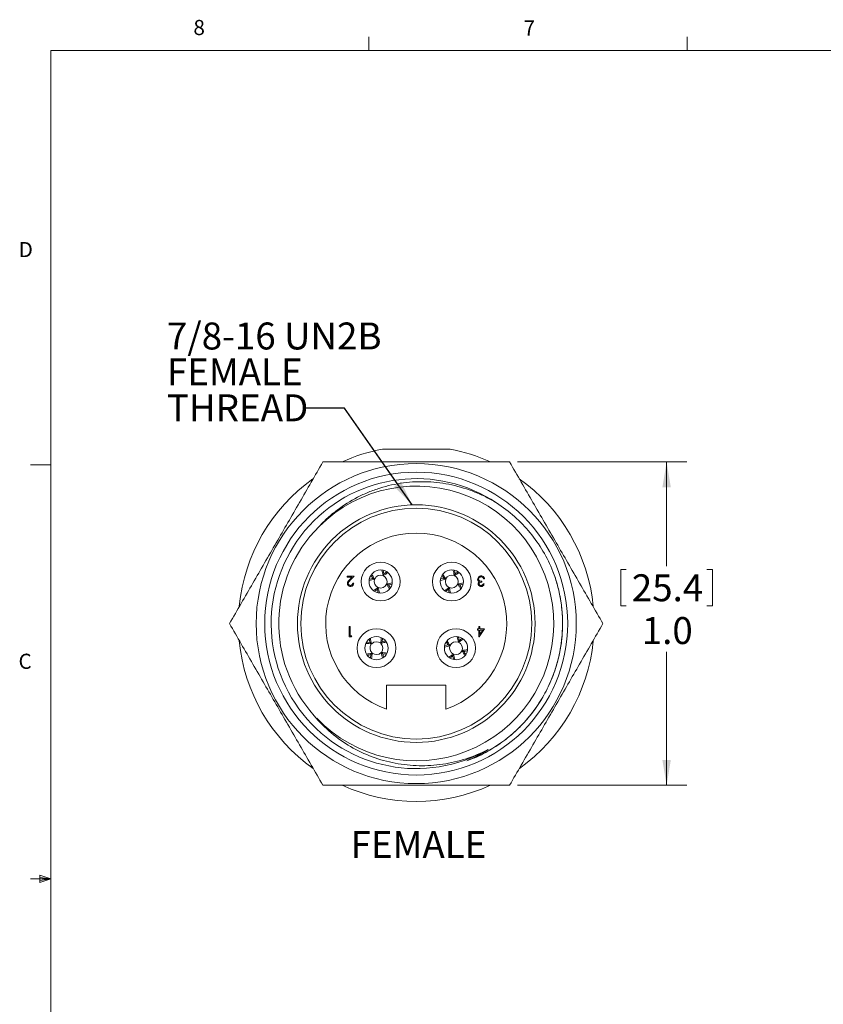
# Model space of a CAD drawing. Units: inches. Extents: x 0.4 to 16.6, y 0.2 to 10.8.
# Drawn here: x 0.4 to 5.4, y 4.7 to 10.8 of the extents above; entities that cross this region are included whole.
import ezdxf

# ---------------------------------------------------------------- set-up
doc = ezdxf.new("R2010")
doc.units = ezdxf.units.IN
doc.header["$MEASUREMENT"] = 0
doc.styles.add('SLDTEXTSTYLE0', font='TXT', dxfattribs={"width": 0.75})
doc.dimstyles.new('SLDDIMSTYLE5', dxfattribs={"dimtxt": 0.18, "dimasz": 0.156, "dimexe": 0, "dimexo": 0.0625, "dimgap": 0, "dimtad": 0, "dimtih": 1, "dimtoh": 1, "dimdec": 0, "dimrnd": 1e-09, "dimzin": 0, "dimdsep": 46, "dimtxsty": 'Standard', "dimsah": 1, "dimcen": 0.09, "dimadec": 0, "dimazin": 0, "dimtfac": 0.156, "dimtdec": 0, "dimtofl": 0, "dimtmove": 0, "dimatfit": 3, "dimfxl": 0, "dimfrac": 2, "dimtolj": 1, "dimtzin": 0, "dimarcsym": 0})
doc.dimstyles.new('SLDDIMSTYLE6', dxfattribs={"dimtxt": 0.166667, "dimasz": 0.156, "dimexe": 0, "dimexo": 0.0625, "dimgap": 0.041667, "dimtad": 0, "dimtih": 1, "dimtoh": 1, "dimdec": 1, "dimlfac": 0.5, "dimrnd": 1e-09, "dimzin": 4, "dimdsep": 46, "dimtxsty": 'SLDTEXTSTYLE0', "dimsah": 1, "dimcen": 0.09, "dimadec": 0, "dimazin": 1, "dimtfac": 1, "dimtdec": 1, "dimtofl": 0, "dimtmove": 0, "dimatfit": 3, "dimfxl": 0, "dimfrac": 2, "dimtolj": 1, "dimtzin": 12, "dimarcsym": 0})

# ---------------------------------------------------------------- blocks, each defined once
blk = doc.blocks.new('_D_6')
at = {"color": 7, "linetype": 'Continuous', "lineweight": 0}
for p, q in [((3.5145, 8.0966), (4.5606, 8.0966)), ((4.4356, 8.0966), (4.4356, 7.4515)), ((4.1526, 7.4316), (4.1526, 7.2066)), ((4.1526, 7.4316), (4.1864, 7.4316)), ((4.7186, 7.4316), (4.6848, 7.4316)), ((4.7186, 7.4316), (4.7186, 7.2066)), ((4.1526, 7.2066), (4.1864, 7.2066)), ((4.7186, 7.2066), (4.6848, 7.2066)), ((4.4356, 6.0966), (4.4356, 6.922)), ((3.5145, 6.0966), (4.5606, 6.0966))]:
    blk.add_line(p, q, dxfattribs=at)
for points in [[(4.4356, 8.0966), (4.4096, 7.9406), (4.4616, 7.9406)], [(4.4356, 6.0966), (4.4616, 6.2526), (4.4096, 6.2526)]]:
    blk.add_solid(points, dxfattribs=at)
at = {"color": 7, "linetype": 'Continuous', "lineweight": 0, "char_height": 0.16667, "attachment_point": 1, "style": 'SLDTEXTSTYLE0'}
for s, insert in [('25.4', (4.2202, 7.4016)), ('1.0', (4.2818, 7.1368))]:
    blk.add_mtext(s, dxfattribs=dict(at, insert=insert))
blk = doc.blocks.new('SW_NOTE_3')
at = {"color": 0, "linetype": 'Continuous', "lineweight": 0, "attachment_point": 1, "style": 'SLDTEXTSTYLE0'}
for s, insert, char_height in [('7/8-16 UN2B', (-0.8487, 0.5301), 0.166667), ('FEMALE', (-0.8487, 0.3079), 0.16667), ('THREAD', (-0.8487, 0.0856), 0.16667)]:
    blk.add_mtext(s, dxfattribs=dict(at, insert=insert, char_height=char_height))

msp = doc.modelspace()

# ---------------------------------------------------------------- linework, layer by layer
at = {"color": 7, "linetype": 'Continuous', "lineweight": 0}
for p, q in [((2.5948, 10.6421), (2.5948, 10.7269)), ((4.5635, 10.6421), (4.5635, 10.7269)), ((0.6263, 10.6421), (16.3763, 10.6421)), ((0.6263, 10.6421), (0.6263, 0.3921)), ((0.6263, 8.0796), (0.5013, 8.0796)), ((0.6263, 5.5171), (0.5013, 5.5171)), ((0.5591, 5.5411), (0.5591, 5.4945)), ((0.6263, 5.5171), (0.5591, 5.5411)), ((0.6263, 5.5171), (0.5591, 5.5261)), ((0.6263, 5.5171), (0.5591, 5.5068)), ((0.6263, 5.5171), (0.5591, 5.4945))]:
    msp.add_line(p, q, dxfattribs=at)
at = {"color": 7, "linetype": 'Continuous', "lineweight": 15}
for p, q in [((2.6784, 8.1766), (3.096, 8.1766)), ((2.4603, 7.3904), (2.5028, 7.3904)), ((2.4603, 7.384), (2.4603, 7.3904)), ((2.4894, 7.384), (2.4603, 7.384)), ((2.4738, 7.3673), (2.4894, 7.384)), ((2.5028, 7.3904), (2.4786, 7.3645)), ((2.6188, 7.3765), (2.5981, 7.3724)), ((2.6188, 7.3767), (2.6305, 7.3724)), ((2.63, 7.3712), (2.6188, 7.3765)), ((2.6819, 7.3938), (2.6871, 7.405)), ((2.6871, 7.405), (2.683, 7.4254)), ((2.6873, 7.4049), (2.6831, 7.3933)), ((3.0588, 7.3766), (3.0384, 7.3726)), ((3.07, 7.3713), (3.0588, 7.3766)), ((3.0589, 7.3768), (3.0705, 7.3726)), ((3.122, 7.3937), (3.1272, 7.4049)), ((3.1272, 7.4049), (3.1232, 7.4254)), ((3.1274, 7.4049), (3.1232, 7.3932)), ((3.3095, 7.3736), (3.3039, 7.3736)), ((2.4948, 7.3471), (2.5004, 7.3471)), ((2.6471, 7.3082), (2.6513, 7.3199)), ((2.6525, 7.3194), (2.6473, 7.3081)), ((2.7155, 7.3365), (2.7039, 7.3407)), ((2.7044, 7.3419), (2.7156, 7.3367)), ((2.7156, 7.3367), (2.737, 7.3409)), ((3.087, 7.3083), (3.0912, 7.3199)), ((3.0924, 7.3194), (3.0871, 7.3082)), ((3.1555, 7.3363), (3.1439, 7.3406)), ((3.1444, 7.3418), (3.1556, 7.3365)), ((3.1556, 7.3365), (3.1759, 7.3405)), ((3.2919, 7.3591), (3.2919, 7.3527)), ((3.3015, 7.3423), (3.3071, 7.3423)), ((2.6473, 7.3081), (2.6514, 7.2873)), ((3.0871, 7.3082), (3.0911, 7.2879)), ((2.4726, 7.0154), (2.4726, 7.0779)), ((2.4726, 7.0779), (2.4782, 7.0779)), ((2.4782, 7.0779), (2.4782, 7.0218)), ((3.2742, 7.0634), (3.2742, 7.0779)), ((3.2742, 7.0779), (3.2799, 7.0779)), ((3.2799, 7.0779), (3.2799, 7.0634)), ((2.4842, 7.0154), (2.4726, 7.0154)), ((2.4782, 7.0218), (2.4879, 7.0218)), ((2.4879, 7.0218), (2.4842, 7.0154)), ((3.1531, 6.993), (3.149, 7.0135)), ((3.267, 7.057), (3.267, 7.0634)), ((3.267, 7.0634), (3.2742, 7.0634)), ((3.2742, 7.057), (3.267, 7.057)), ((3.2742, 7.0138), (3.2742, 7.057)), ((3.2754, 7.0138), (3.2742, 7.0138)), ((3.3095, 7.0634), (3.2754, 7.0138)), ((3.2799, 7.0634), (3.3095, 7.0634)), ((3.2799, 7.057), (3.2799, 7.0299)), ((3.2799, 7.0299), (3.2985, 7.057)), ((3.2985, 7.057), (3.2799, 7.057)), ((2.6019, 6.9792), (2.5814, 6.982)), ((2.6108, 6.9706), (2.6019, 6.9792)), ((2.602, 6.9794), (2.6117, 6.9716)), ((2.6672, 6.9749), (2.6758, 6.9838)), ((2.676, 6.9837), (2.6682, 6.9741)), ((2.6758, 6.9838), (2.6787, 7.0044)), ((3.0848, 6.9645), (3.0644, 6.9604)), ((3.0848, 6.9647), (3.0965, 6.9604)), ((3.096, 6.9592), (3.0848, 6.9645)), ((3.1479, 6.9818), (3.1531, 6.993)), ((3.1533, 6.9929), (3.1491, 6.9813)), ((2.6066, 6.9053), (2.6037, 6.8847)), ((2.6064, 6.9054), (2.6142, 6.9151)), ((2.6152, 6.9142), (2.6066, 6.9053)), ((2.6803, 6.9098), (2.6707, 6.9176)), ((2.6716, 6.9185), (2.6805, 6.9099)), ((2.6805, 6.9099), (2.7013, 6.9071)), ((3.1131, 6.8962), (3.1173, 6.9079)), ((3.1185, 6.9074), (3.1133, 6.8961)), ((3.1133, 6.8961), (3.1173, 6.8758)), ((3.1815, 6.9245), (3.1699, 6.9287)), ((3.1704, 6.9299), (3.1816, 6.9247)), ((3.1816, 6.9247), (3.202, 6.9287)), ((3.0702, 6.7166), (2.7042, 6.7166)), ((2.7042, 6.7166), (2.7042, 6.5673)), ((3.0702, 6.5673), (3.0702, 6.7166))]:
    msp.add_line(p, q, dxfattribs=at)
for centre, radius in [((2.8872, 7.0966), 0.99), ((2.8872, 7.0966), 0.937), ((2.8872, 7.0966), 0.735), ((2.8872, 7.0966), 0.714), ((2.6672, 7.3566), 0.12), ((3.1072, 7.3566), 0.12), ((2.6672, 7.3566), 0.072), ((3.1072, 7.3566), 0.072), ((2.6412, 6.9446), 0.12), ((2.6412, 6.9446), 0.072), ((3.1332, 6.9446), 0.12), ((3.1332, 6.9446), 0.072)]:
    msp.add_circle(centre, radius, dxfattribs=at)
for centre, radius, start, end in [((2.8872, 7.0966), 1.1, 100.9425, 114.61998), ((2.8872, 7.0966), 1.1, 65.38002, 79.0575), ((2.8872, 7.0966), 1.1, 125.51757, 174.35025), ((2.8872, 7.0966), 0.897, 56.37133, 299.66913), ((2.8872, 7.0966), 1.1, 5.60389, 54.60588), ((2.8877, 7.0974), 0.8498, 223.58996, 135.06318), ((2.8872, 7.0966), 0.85, 135, 222.14264), ((2.8872, 7.0966), 0.56, 289.0738, 250.9262), ((2.6672, 7.3566), 0.04, 158.4899, 246.61354), ((2.6672, 7.3566), 0.04, 68.4899, 156.61354), ((2.6672, 7.3566), 0.04, 338.4899, 66.61354), ((3.1072, 7.3566), 0.04, 158.32399, 246.44763), ((3.1072, 7.3566), 0.04, 68.32399, 156.44763), ((3.1072, 7.3566), 0.04, 338.32399, 66.44763), ((2.6672, 7.3566), 0.04, 248.4899, 336.61354), ((3.1072, 7.3566), 0.04, 248.32399, 336.44763), ((2.8872, 7.0966), 1.1, 185.57337, 234.5791), ((2.6412, 6.9446), 0.04, 139.41822, 227.54186), ((2.6412, 6.9446), 0.04, 49.41822, 137.54186), ((2.6412, 6.9446), 0.04, 319.41822, 47.54186), ((3.1332, 6.9446), 0.04, 158.4899, 246.61354), ((3.1332, 6.9446), 0.04, 68.4899, 156.61354), ((3.1332, 6.9446), 0.04, 338.4899, 66.61354), ((2.8872, 7.0966), 1.1, 305.46133, 354.37033), ((2.6412, 6.9446), 0.04, 229.41822, 317.54186), ((3.1332, 6.9446), 0.04, 248.4899, 336.61354), ((2.8872, 7.0966), 1.1, 245.38002, 294.61998)]:
    msp.add_arc(centre, radius, start, end, dxfattribs=at)
for points, knots in [([(1.7325, 7.0966), (1.7806, 7.1799), (1.8287, 7.2632), (1.9249, 7.4299), (2.0212, 7.5966), (2.1174, 7.7632), (2.2136, 7.9299), (2.2617, 8.0132), (2.3098, 8.0966)], [0, 0, 0, 0, 0.25, 0.25, 0.5, 0.75, 0.75, 1, 1, 1, 1]), ([(2.3098, 8.0966), (2.4059, 8.0966), (2.5026, 8.0966), (2.6956, 8.0966), (2.7919, 8.0966), (2.9845, 8.0966), (3.0806, 8.0966), (3.2727, 8.0966), (3.3687, 8.0966), (3.4645, 8.0966)], [0, 0, 0, 0, 0.25, 0.25, 0.5, 0.5, 0.75, 0.75, 1, 1, 1, 1]), ([(3.4645, 8.0966), (3.5127, 8.0132), (3.5608, 7.9299), (3.657, 7.7632), (3.7532, 7.5966), (3.8494, 7.4299), (3.9457, 7.2632), (3.9938, 7.1799), (4.0419, 7.0966)], [0, 0, 0, 0, 0.25, 0.25, 0.5, 0.75, 0.75, 1, 1, 1, 1]), ([(2.2861, 7.6976), (2.3033, 7.716), (2.3211, 7.7337), (2.3584, 7.7673), (2.3778, 7.7835), (2.4377, 7.8288), (2.4798, 7.8553), (2.546, 7.8895), (2.5686, 7.9), (2.6149, 7.919), (2.6387, 7.9276), (2.7104, 7.95), (2.7589, 7.9607), (2.8328, 7.9704), (2.8577, 7.9726), (2.9077, 7.9749), (2.933, 7.9749), (2.9832, 7.9728), (3.0082, 7.9707), (3.058, 7.9642), (3.0829, 7.9599), (3.1561, 7.9438), (3.2036, 7.9292), (3.2729, 7.9014), (3.2957, 7.8912), (3.3406, 7.8687), (3.3626, 7.8565), (3.384, 7.8435)], [0, 0, 0, 0, 0.0625, 0.0625, 0.125, 0.125, 0.25, 0.25, 0.3125, 0.3125, 0.375, 0.375, 0.5, 0.5, 0.5625, 0.5625, 0.625, 0.625, 0.6875, 0.6875, 0.75, 0.75, 0.875, 0.875, 0.9375, 0.9375, 1, 1, 1, 1]), ([(3.384, 7.8435), (3.4233, 7.8181), (3.4604, 7.7899), (3.5301, 7.7277), (3.5622, 7.6942), (3.6208, 7.6229), (3.6474, 7.5851), (3.6948, 7.5049), (3.7155, 7.4627), (3.7327, 7.4192)], [0, 0, 0, 0, 0.25, 0.25, 0.5, 0.5, 0.75, 0.75, 1, 1, 1, 1]), ([(2.597, 7.3639), (2.6024, 7.3653), (2.6128, 7.368), (2.6244, 7.3702), (2.63, 7.3712)], [0, 0, 0, 0, 0.516821, 1, 1, 1, 1]), ([(2.6074, 7.394), (2.6089, 7.3915), (2.6123, 7.3859), (2.6165, 7.38), (2.6188, 7.3767)], [0, 0, 0, 0, 0.436842, 1, 1, 1, 1]), ([(2.6305, 7.3724), (2.627, 7.3776), (2.6202, 7.3875), (2.6146, 7.397), (2.6119, 7.4016)], [0, 0, 0, 0, 0.516298, 1, 1, 1, 1]), ([(2.6745, 7.4269), (2.6759, 7.4215), (2.6786, 7.411), (2.6808, 7.3994), (2.6819, 7.3938)], [0, 0, 0, 0, 0.5185669, 1, 1, 1, 1]), ([(2.6831, 7.3933), (2.6882, 7.3968), (2.698, 7.4035), (2.7074, 7.409), (2.7119, 7.4117)], [0, 0, 0, 0, 0.521388, 1, 1, 1, 1]), ([(2.7046, 7.4164), (2.7021, 7.4149), (2.6965, 7.4114), (2.6906, 7.4073), (2.6873, 7.4049)], [0, 0, 0, 0, 0.4364439, 1, 1, 1, 1]), ([(3.0361, 7.3639), (3.0418, 7.3653), (3.0525, 7.3681), (3.0644, 7.3703), (3.07, 7.3713)], [0, 0, 0, 0, 0.530406, 1, 1, 1, 1]), ([(3.0473, 7.3945), (3.0488, 7.3919), (3.0523, 7.3862), (3.0566, 7.3801), (3.0589, 7.3768)], [0, 0, 0, 0, 0.447292, 1, 1, 1, 1]), ([(3.0705, 7.3726), (3.067, 7.3777), (3.0605, 7.3874), (3.055, 7.3967), (3.0524, 7.4011)], [0, 0, 0, 0, 0.528772, 1, 1, 1, 1]), ([(3.1144, 7.4281), (3.1159, 7.4223), (3.1187, 7.4114), (3.1209, 7.3993), (3.122, 7.3937)], [0, 0, 0, 0, 0.5368128, 1, 1, 1, 1]), ([(3.1232, 7.3932), (3.1283, 7.3967), (3.138, 7.4033), (3.1473, 7.4088), (3.1517, 7.4113)], [0, 0, 0, 0, 0.528828, 1, 1, 1, 1]), ([(3.1453, 7.4166), (3.1427, 7.415), (3.1369, 7.4115), (3.1307, 7.4072), (3.1274, 7.4049)], [0, 0, 0, 0, 0.4546577, 1, 1, 1, 1]), ([(3.7327, 7.4192), (3.7434, 7.3912), (3.7527, 7.3625), (3.7684, 7.3048), (3.7811, 7.2466), (3.7881, 7.1875), (3.7921, 7.1279), (3.7927, 7.0979), (3.7898, 7.008), (3.7819, 6.9482), (3.7616, 6.8613), (3.7534, 6.8327), (3.7342, 6.7763), (3.7231, 6.7484), (3.6858, 6.6667), (3.656, 6.6155), (3.604, 6.5434), (3.5855, 6.5201), (3.5458, 6.4752), (3.5249, 6.4537), (3.4591, 6.3926), (3.411, 6.3562), (3.3097, 6.2941), (3.2563, 6.2681), (3.2, 6.2473)], [0, 0, 0, 0, 0.0625, 0.0625, 0.125, 0.1875, 0.1875, 0.25, 0.25, 0.375, 0.375, 0.4375, 0.4375, 0.5, 0.5, 0.625, 0.625, 0.6875, 0.6875, 0.75, 0.75, 0.875, 0.875, 1, 1, 1, 1]), ([(3.7327, 7.4192), (3.7443, 7.3853), (3.7677, 7.3172), (3.7871, 7.2098), (3.7947, 7.0969), (3.7873, 6.9796), (3.7638, 6.8609), (3.7246, 6.7464), (3.6711, 6.6391), (3.6051, 6.5415), (3.5283, 6.4544), (3.4412, 6.3775), (3.343, 6.3127), (3.2659, 6.271), (3.2205, 6.2561), (3.2131, 6.2536)], [0, 0, 0, 0, 0.075823, 0.15216, 0.230335, 0.314974, 0.40037, 0.485766, 0.570405, 0.65357, 0.734616, 0.815663, 0.898827, 0.983466, 1, 1, 1, 1]), ([(3.267, 7.3718), (3.2675, 7.3749), (3.2684, 7.381), (3.2742, 7.3878), (3.2814, 7.3914), (3.2862, 7.3918), (3.2887, 7.392)], [0, 0, 0, 0, 0.279304, 0.558838, 0.779277, 1, 1, 1, 1]), ([(3.2708, 7.3607), (3.2696, 7.3626), (3.2674, 7.3661), (3.2672, 7.3701), (3.267, 7.3718)], [0, 0, 0, 0, 0.559419, 1, 1, 1, 1]), ([(3.2886, 7.3856), (3.2864, 7.3854), (3.2821, 7.3852), (3.2768, 7.3819), (3.2733, 7.3775), (3.2729, 7.3741), (3.2726, 7.3724)], [0, 0, 0, 0, 0.280599, 0.560151, 0.780303, 1, 1, 1, 1]), ([(3.2726, 7.3724), (3.2727, 7.3713), (3.2729, 7.3691), (3.2749, 7.3652), (3.2807, 7.3598), (3.2874, 7.3594), (3.2919, 7.3591)], [0, 0, 0, 0, 0.125587, 0.251191, 0.500605, 1, 1, 1, 1]), ([(3.299, 7.3822), (3.2972, 7.3833), (3.294, 7.3853), (3.2902, 7.3855), (3.2886, 7.3856)], [0, 0, 0, 0, 0.558748, 1, 1, 1, 1]), ([(3.2887, 7.392), (3.2915, 7.3917), (3.2972, 7.3912), (3.304, 7.3864), (3.3079, 7.3801), (3.309, 7.3758), (3.3095, 7.3736)], [0, 0, 0, 0, 0.279886, 0.558979, 0.779263, 1, 1, 1, 1]), ([(3.3039, 7.3736), (3.3033, 7.3754), (3.3023, 7.3786), (3.3, 7.3811), (3.299, 7.3822)], [0, 0, 0, 0, 0.560694, 1, 1, 1, 1]), ([(2.4611, 7.3449), (2.4614, 7.3474), (2.4619, 7.3523), (2.4669, 7.3598), (2.4712, 7.3645), (2.4738, 7.3673)], [0, 0, 0, 0, 0.279288, 0.559154, 1, 1, 1, 1]), ([(2.48, 7.3263), (2.4772, 7.3266), (2.4717, 7.3271), (2.4655, 7.3322), (2.4617, 7.3383), (2.4613, 7.3427), (2.4611, 7.3449)], [0, 0, 0, 0, 0.27989, 0.559224, 0.779582, 1, 1, 1, 1]), ([(2.4786, 7.3645), (2.4756, 7.3614), (2.4714, 7.3571), (2.4673, 7.3505), (2.4669, 7.3471), (2.4668, 7.3454)], [0, 0, 0, 0, 0.560717, 0.780532, 1, 1, 1, 1]), ([(2.4668, 7.3454), (2.467, 7.3434), (2.4675, 7.3396), (2.4714, 7.3355), (2.4758, 7.3331), (2.4788, 7.3328), (2.4803, 7.3327)], [0, 0, 0, 0, 0.279126, 0.558978, 0.77935, 1, 1, 1, 1]), ([(2.5004, 7.3471), (2.5, 7.3441), (2.4993, 7.338), (2.494, 7.3311), (2.4872, 7.3269), (2.4824, 7.3265), (2.48, 7.3263)], [0, 0, 0, 0, 0.280029, 0.559515, 0.779668, 1, 1, 1, 1]), ([(2.4803, 7.3327), (2.4824, 7.3329), (2.4867, 7.3334), (2.4915, 7.3373), (2.4941, 7.3421), (2.4946, 7.3455), (2.4948, 7.3471)], [0, 0, 0, 0, 0.279699, 0.558847, 0.779176, 1, 1, 1, 1]), ([(2.6513, 7.3199), (2.6462, 7.3164), (2.6362, 7.3095), (2.6265, 7.3038), (2.6218, 7.301)], [0, 0, 0, 0, 0.509894, 1, 1, 1, 1]), ([(2.6599, 7.2864), (2.6585, 7.2918), (2.6558, 7.3022), (2.6536, 7.3138), (2.6525, 7.3194)], [0, 0, 0, 0, 0.516232, 1, 1, 1, 1]), ([(2.7039, 7.3407), (2.7074, 7.3356), (2.7143, 7.3255), (2.72, 7.3158), (2.7228, 7.3111)], [0, 0, 0, 0, 0.508007, 1, 1, 1, 1]), ([(2.7382, 7.3494), (2.7325, 7.348), (2.7218, 7.3452), (2.71, 7.343), (2.7044, 7.3419)], [0, 0, 0, 0, 0.5286833, 1, 1, 1, 1]), ([(2.7272, 7.3189), (2.7256, 7.3215), (2.7221, 7.3272), (2.7179, 7.3332), (2.7155, 7.3365)], [0, 0, 0, 0, 0.444581, 1, 1, 1, 1]), ([(3.0912, 7.3199), (3.0861, 7.3164), (3.0763, 7.3098), (3.067, 7.3043), (3.0626, 7.3017)], [0, 0, 0, 0, 0.527466, 1, 1, 1, 1]), ([(3.0998, 7.2858), (3.0984, 7.2914), (3.0957, 7.302), (3.0935, 7.3138), (3.0924, 7.3194)], [0, 0, 0, 0, 0.525192, 1, 1, 1, 1]), ([(3.1439, 7.3406), (3.1473, 7.3355), (3.154, 7.3257), (3.1595, 7.3163), (3.1621, 7.3119)], [0, 0, 0, 0, 0.524875, 1, 1, 1, 1]), ([(3.1777, 7.3491), (3.1722, 7.3477), (3.1616, 7.345), (3.1499, 7.3428), (3.1444, 7.3418)], [0, 0, 0, 0, 0.521179, 1, 1, 1, 1]), ([(3.1669, 7.3189), (3.1654, 7.3214), (3.162, 7.3271), (3.1578, 7.333), (3.1555, 7.3363)], [0, 0, 0, 0, 0.4379929, 1, 1, 1, 1]), ([(3.2702, 7.3425), (3.2703, 7.344), (3.2705, 7.3469), (3.2728, 7.3517), (3.2757, 7.354), (3.2775, 7.3554)], [0, 0, 0, 0, 0.280508, 0.560792, 1, 1, 1, 1]), ([(3.2885, 7.3263), (3.286, 7.3266), (3.2809, 7.3271), (3.2748, 7.3311), (3.271, 7.3366), (3.2705, 7.3405), (3.2702, 7.3425)], [0, 0, 0, 0, 0.280085, 0.559868, 0.780099, 1, 1, 1, 1]), ([(3.2775, 7.3554), (3.2761, 7.3561), (3.2735, 7.3575), (3.2716, 7.3597), (3.2708, 7.3607)], [0, 0, 0, 0, 0.5597945, 1, 1, 1, 1]), ([(3.2919, 7.3527), (3.2883, 7.3524), (3.283, 7.3519), (3.2779, 7.3483), (3.2761, 7.3451), (3.2759, 7.3434), (3.2758, 7.3425)], [0, 0, 0, 0, 0.4994185, 0.749016, 0.8745437, 1, 1, 1, 1]), ([(3.2758, 7.3425), (3.2762, 7.3409), (3.2768, 7.3376), (3.2816, 7.3335), (3.2858, 7.333), (3.2884, 7.3327)], [0, 0, 0, 0, 0.278859, 0.560074, 1, 1, 1, 1]), ([(3.2884, 7.3327), (3.29, 7.3328), (3.2933, 7.3331), (3.2985, 7.3362), (3.3003, 7.34), (3.3015, 7.3423)], [0, 0, 0, 0, 0.280636, 0.5603644, 1, 1, 1, 1]), ([(3.3071, 7.3423), (3.3064, 7.3399), (3.3049, 7.3351), (3.3002, 7.3298), (3.2944, 7.3268), (3.2905, 7.3264), (3.2885, 7.3263)], [0, 0, 0, 0, 0.280288, 0.55968, 0.779747, 1, 1, 1, 1]), ([(2.6297, 7.2967), (2.6322, 7.2982), (2.6378, 7.3017), (2.6438, 7.3059), (2.6471, 7.3082)], [0, 0, 0, 0, 0.439535, 1, 1, 1, 1]), ([(3.0694, 7.2967), (3.072, 7.2983), (3.0777, 7.3018), (3.0836, 7.3059), (3.087, 7.3083)], [0, 0, 0, 0, 0.441679, 1, 1, 1, 1]), ([(2.3098, 6.0966), (2.2617, 6.1799), (2.2136, 6.2632), (2.1174, 6.4299), (2.0212, 6.5966), (1.9249, 6.7632), (1.8287, 6.9299), (1.7806, 7.0132), (1.7325, 7.0966)], [0, 0, 0, 0, 0.25, 0.25, 0.5, 0.75, 0.75, 1, 1, 1, 1]), ([(4.0419, 7.0966), (3.9938, 7.0132), (3.9457, 6.9299), (3.8494, 6.7632), (3.7532, 6.5966), (3.657, 6.4299), (3.5608, 6.2632), (3.5127, 6.1799), (3.4645, 6.0966)], [0, 0, 0, 0, 0.25, 0.25, 0.5, 0.75, 0.75, 1, 1, 1, 1]), ([(2.6711, 7.0092), (2.6706, 7.0034), (2.6698, 6.9924), (2.668, 6.9806), (2.6672, 6.9749)], [0, 0, 0, 0, 0.526224, 1, 1, 1, 1]), ([(3.1402, 7.0162), (3.1417, 7.0103), (3.1445, 6.9994), (3.1468, 6.9874), (3.1479, 6.9818)], [0, 0, 0, 0, 0.537453, 1, 1, 1, 1]), ([(2.5769, 6.9745), (2.5825, 6.974), (2.5934, 6.9731), (2.6052, 6.9714), (2.6108, 6.9706)], [0, 0, 0, 0, 0.52195, 1, 1, 1, 1]), ([(2.5969, 6.9996), (2.5975, 6.9967), (2.5989, 6.9902), (2.6009, 6.9833), (2.602, 6.9794)], [0, 0, 0, 0, 0.438623, 1, 1, 1, 1]), ([(2.6117, 6.9716), (2.6101, 6.9776), (2.607, 6.9889), (2.6048, 6.9996), (2.6037, 7.0046)], [0, 0, 0, 0, 0.52555, 1, 1, 1, 1]), ([(2.6682, 6.9741), (2.6742, 6.9757), (2.6855, 6.9788), (2.6961, 6.981), (2.7011, 6.982)], [0, 0, 0, 0, 0.527858, 1, 1, 1, 1]), ([(2.6963, 6.9889), (2.6934, 6.9883), (2.6869, 6.9869), (2.6799, 6.9848), (2.676, 6.9837)], [0, 0, 0, 0, 0.442742, 1, 1, 1, 1]), ([(3.062, 6.9517), (3.0677, 6.9531), (3.0785, 6.9559), (3.0904, 6.9582), (3.096, 6.9592)], [0, 0, 0, 0, 0.530938, 1, 1, 1, 1]), ([(3.0731, 6.9823), (3.0747, 6.9798), (3.0782, 6.974), (3.0825, 6.968), (3.0848, 6.9647)], [0, 0, 0, 0, 0.447892, 1, 1, 1, 1]), ([(3.0965, 6.9604), (3.093, 6.9656), (3.0864, 6.9753), (3.0809, 6.9845), (3.0783, 6.9889)], [0, 0, 0, 0, 0.528828, 1, 1, 1, 1]), ([(3.1491, 6.9813), (3.1542, 6.9848), (3.1639, 6.9914), (3.1732, 6.9969), (3.1775, 6.9995)], [0, 0, 0, 0, 0.528772, 1, 1, 1, 1]), ([(3.1712, 7.0048), (3.1685, 7.0031), (3.1627, 6.9996), (3.1566, 6.9953), (3.1533, 6.9929)], [0, 0, 0, 0, 0.455407, 1, 1, 1, 1]), ([(2.6142, 6.9151), (2.6082, 6.9134), (2.5967, 6.9103), (2.586, 6.9081), (2.5809, 6.9071)], [0, 0, 0, 0, 0.52194, 1, 1, 1, 1]), ([(2.5863, 6.9002), (2.5891, 6.9009), (2.5956, 6.9023), (2.6025, 6.9043), (2.6064, 6.9054)], [0, 0, 0, 0, 0.436553, 1, 1, 1, 1]), ([(2.6113, 6.8805), (2.6118, 6.8861), (2.6126, 6.8969), (2.6143, 6.9086), (2.6152, 6.9142)], [0, 0, 0, 0, 0.5188721, 1, 1, 1, 1]), ([(2.6707, 6.9176), (2.6723, 6.9116), (2.6755, 6.9), (2.6777, 6.8892), (2.6788, 6.884)], [0, 0, 0, 0, 0.517016, 1, 1, 1, 1]), ([(2.7052, 6.9147), (2.6996, 6.9152), (2.6888, 6.916), (2.6772, 6.9177), (2.6716, 6.9185)], [0, 0, 0, 0, 0.516978, 1, 1, 1, 1]), ([(2.6855, 6.8897), (2.6849, 6.8925), (2.6835, 6.8989), (2.6815, 6.9059), (2.6803, 6.9098)], [0, 0, 0, 0, 0.436666, 1, 1, 1, 1]), ([(3.1173, 6.9079), (3.1122, 6.9044), (3.1025, 6.8977), (3.0932, 6.8922), (3.0888, 6.8896)], [0, 0, 0, 0, 0.5276368, 1, 1, 1, 1]), ([(3.0956, 6.8846), (3.0981, 6.8862), (3.1038, 6.8897), (3.1098, 6.8939), (3.1131, 6.8962)], [0, 0, 0, 0, 0.442112, 1, 1, 1, 1]), ([(3.126, 6.8738), (3.1246, 6.8794), (3.1218, 6.89), (3.1196, 6.9018), (3.1185, 6.9074)], [0, 0, 0, 0, 0.525616, 1, 1, 1, 1]), ([(3.1699, 6.9287), (3.1734, 6.9236), (3.18, 6.9138), (3.1856, 6.9045), (3.1882, 6.9)], [0, 0, 0, 0, 0.525164, 1, 1, 1, 1]), ([(3.2037, 6.9373), (3.1982, 6.9359), (3.1877, 6.9332), (3.176, 6.931), (3.1704, 6.9299)], [0, 0, 0, 0, 0.521494, 1, 1, 1, 1]), ([(3.1931, 6.9071), (3.1915, 6.9096), (3.1881, 6.9152), (3.1839, 6.9212), (3.1815, 6.9245)], [0, 0, 0, 0, 0.438244, 1, 1, 1, 1]), ([(3.3312, 6.3172), (3.2875, 6.2945), (3.2422, 6.2756), (3.1486, 6.2453), (3.0998, 6.2339), (3.0024, 6.2196), (2.9535, 6.2165), (2.8552, 6.2185), (2.8054, 6.2237), (2.7086, 6.2421), (2.6614, 6.2551), (2.5692, 6.2893), (2.5239, 6.3108), (2.4389, 6.3606), (2.3989, 6.389), (2.3239, 6.4525), (2.2887, 6.488), (2.2569, 6.5262)], [0, 0, 0, 0, 0.125, 0.125, 0.25, 0.25, 0.375, 0.375, 0.5, 0.5, 0.625, 0.625, 0.75, 0.75, 0.875, 0.875, 1, 1, 1, 1]), ([(2.3098, 6.0966), (2.4059, 6.0966), (2.5026, 6.0966), (2.6956, 6.0966), (2.7919, 6.0966), (2.9845, 6.0966), (3.0806, 6.0966), (3.2727, 6.0966), (3.3687, 6.0966), (3.4645, 6.0966)], [0, 0, 0, 0, 0.25, 0.25, 0.5, 0.5, 0.75, 0.75, 1, 1, 1, 1])]:
    msp.add_open_spline(points, degree=3, knots=knots, dxfattribs=at)
msp.add_open_spline([(3.2, 6.2473), (3.2456, 6.267), (3.2894, 6.2903), (3.3312, 6.3172)], degree=3, dxfattribs=at)

# ---------------------------------------------------------------- block references
at = {"color": 7, "linetype": 'Continuous', "lineweight": 0}
msp.add_blockref('SW_NOTE_3', (2.1939, 8.4293), dxfattribs=at)

# ---------------------------------------------------------------- texts
at = {"color": 7, "linetype": 'Continuous', "lineweight": 0, "attachment_point": 1, "style": 'SLDTEXTSTYLE0'}
for s, insert, char_height in [('8', (1.5091, 10.8315), 0.0937), ('7', (3.551, 10.8287), 0.0937), ('D', (0.4286, 9.4575), 0.0937), ('C', (0.4273, 6.9103), 0.0937), ('FEMALE', (2.4812, 5.8129), 0.16667)]:
    msp.add_mtext(s, dxfattribs=dict(at, insert=insert, char_height=char_height))

# ---------------------------------------------------------------- dimensions: what is measured, and where the dimension line sits
at = {"color": 7, "linetype": 'Continuous', "lineweight": 0}
dim = msp.add_linear_dim(base=(4.4356, 6.0966), p1=(3.4645, 8.0966), p2=(3.4645, 6.0966), angle=90, dimstyle='SLDDIMSTYLE6', dxfattribs=at)
dim.commit()
dim.dimension.update_dxf_attribs({"geometry": '_D_6', "text_midpoint": (4.4356, 7.1867), "dimtype": 160})

# ---------------------------------------------------------------- leaders
msp.add_leader([(2.8615, 7.8311), (2.4439, 8.4293), (2.1939, 8.4293)], dimstyle='SLDDIMSTYLE5', dxfattribs=at)

doc.saveas('drawing.dxf')
